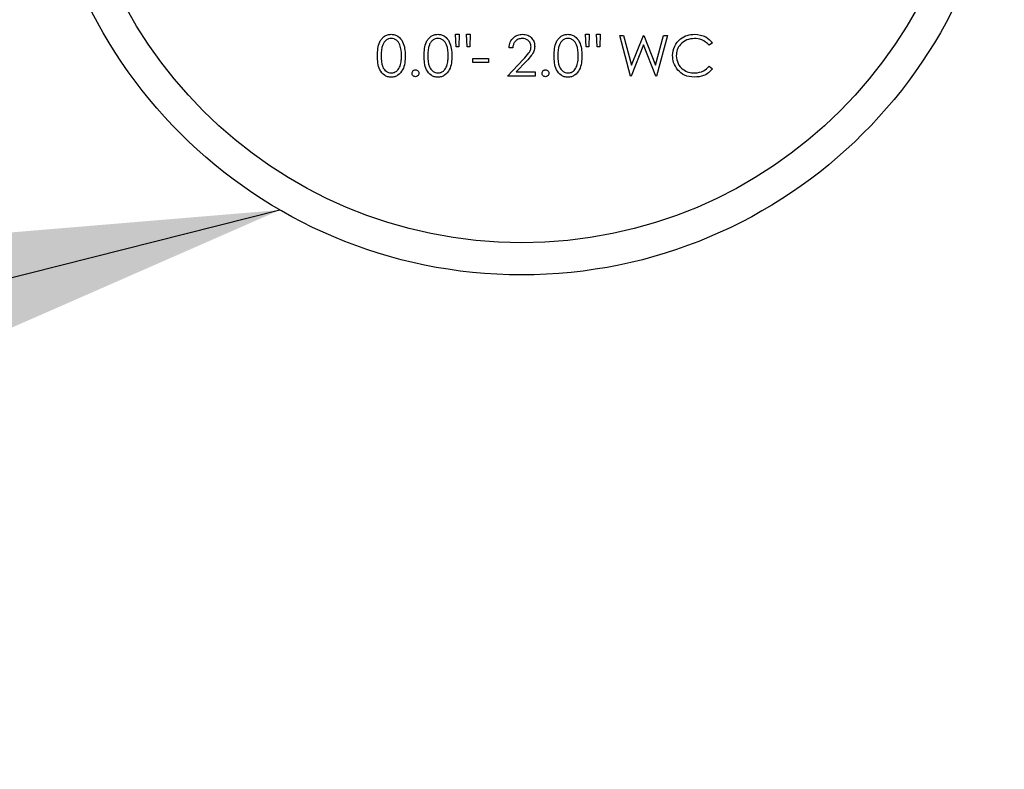
# Paper-space layout 'Sheet2' of a CAD drawing. Units: inches. Extents: x 0.3 to 10.6, y 0.4 to 8.2.
# Drawn here: x 5.4 to 5.5, y 6 to 6.2 of the extents above; entities that cross this region are included whole.
import ezdxf

# ---------------------------------------------------------------- set-up
doc = ezdxf.new("R2010")
doc.units = ezdxf.units.IN
doc.header["$MEASUREMENT"] = 0
doc.layers.add('SLD-0', color=179, linetype='Continuous')

psp = doc.layouts.new('Sheet2')

# ---------------------------------------------------------------- linework, layer by layer
at = {"color": 7, "linetype": 'Continuous', "lineweight": 25}
for p, q in [((5.44825, 6.1621), (5.44881, 6.1621)), ((5.44833, 6.16018), (5.44825, 6.1621)), ((5.44881, 6.1621), (5.44873, 6.16018)), ((5.45002, 6.16018), (5.44993, 6.1621)), ((5.44993, 6.1621), (5.45049, 6.1621)), ((5.45049, 6.1621), (5.45041, 6.16018)), ((5.46821, 6.16018), (5.46812, 6.1621)), ((5.46812, 6.1621), (5.46868, 6.1621)), ((5.46868, 6.1621), (5.4686, 6.16018)), ((5.46989, 6.16018), (5.46981, 6.1621)), ((5.46981, 6.1621), (5.47037, 6.1621)), ((5.47037, 6.1621), (5.47028, 6.16018)), ((5.47499, 6.15569), (5.47333, 6.16194)), ((5.47333, 6.16194), (5.47391, 6.16194)), ((5.47391, 6.16194), (5.47513, 6.15736)), ((5.47513, 6.15736), (5.47695, 6.16194)), ((5.47695, 6.16194), (5.47703, 6.16194)), ((5.47703, 6.16194), (5.47882, 6.15739)), ((5.47882, 6.15739), (5.48005, 6.16194)), ((5.48062, 6.16194), (5.47894, 6.15569)), ((5.48005, 6.16194), (5.48062, 6.16194)), ((5.48751, 6.1608), (5.48702, 6.16042)), ((5.44873, 6.16018), (5.44833, 6.16018)), ((5.45041, 6.16018), (5.45002, 6.16018)), ((5.45698, 6.16002), (5.45642, 6.16002)), ((5.4686, 6.16018), (5.46821, 6.16018)), ((5.47028, 6.16018), (5.46989, 6.16018)), ((5.47698, 6.16047), (5.47507, 6.15569)), ((5.47886, 6.15569), (5.47698, 6.16047)), ((5.4509, 6.15778), (5.4509, 6.15842)), ((5.4509, 6.15842), (5.4533, 6.15842)), ((5.4533, 6.15778), (5.4509, 6.15778)), ((5.4533, 6.15842), (5.4533, 6.15778)), ((5.45618, 6.15569), (5.45861, 6.15828)), ((5.45909, 6.158), (5.45752, 6.15634)), ((5.45752, 6.15634), (5.46043, 6.15634)), ((5.46043, 6.15634), (5.46043, 6.15569)), ((5.48702, 6.15722), (5.48751, 6.15684)), ((5.46043, 6.15569), (5.45618, 6.15569)), ((5.47507, 6.15569), (5.47499, 6.15569)), ((5.47894, 6.15569), (5.47886, 6.15569))]:
    psp.add_line(p, q, dxfattribs=at)
for radius in [0.07375, 0.06883]:
    psp.add_circle((5.45836, 6.19905), radius, dxfattribs=at)
for points, knots in [([(5.43631, 6.15882), (5.43632, 6.15918), (5.43634, 6.15991), (5.43656, 6.16081), (5.43695, 6.16144), (5.43735, 6.16181), (5.43785, 6.16206), (5.43822, 6.16209), (5.4384, 6.1621)], [0, 0, 0, 0, 0.250524, 0.500164, 0.625275, 0.750205, 0.875117, 1, 1, 1, 1]), ([(5.4384, 6.1621), (5.43859, 6.16209), (5.43895, 6.16206), (5.43962, 6.16173), (5.44047, 6.16069), (5.44052, 6.15957), (5.44056, 6.15882)], [0, 0, 0, 0, 0.125606, 0.251207, 0.500584, 1, 1, 1, 1]), ([(5.44344, 6.15882), (5.44345, 6.15918), (5.44347, 6.15991), (5.44369, 6.16081), (5.44408, 6.16144), (5.44449, 6.16181), (5.44498, 6.16206), (5.44535, 6.16209), (5.44553, 6.1621)], [0, 0, 0, 0, 0.250522, 0.50016, 0.625261, 0.750191, 0.875101, 1, 1, 1, 1]), ([(5.44553, 6.1621), (5.44572, 6.16209), (5.44608, 6.16206), (5.44676, 6.16173), (5.4476, 6.16069), (5.44765, 6.15957), (5.44769, 6.15882)], [0, 0, 0, 0, 0.12559, 0.251192, 0.500581, 1, 1, 1, 1]), ([(5.45642, 6.16002), (5.45646, 6.16033), (5.45653, 6.16093), (5.45707, 6.16163), (5.45774, 6.16204), (5.45822, 6.16208), (5.45846, 6.1621)], [0, 0, 0, 0, 0.2800344, 0.5595276, 0.7796753, 1, 1, 1, 1]), ([(5.45846, 6.1621), (5.45874, 6.16208), (5.4593, 6.16203), (5.45992, 6.16152), (5.46029, 6.1609), (5.46033, 6.16046), (5.46035, 6.16025)], [0, 0, 0, 0, 0.279897, 0.559227, 0.779589, 1, 1, 1, 1]), ([(5.46331, 6.15882), (5.46332, 6.15918), (5.46334, 6.15991), (5.46356, 6.16081), (5.46395, 6.16144), (5.46436, 6.16181), (5.46486, 6.16206), (5.46522, 6.16209), (5.4654, 6.1621)], [0, 0, 0, 0, 0.250524, 0.500164, 0.625275, 0.750205, 0.875117, 1, 1, 1, 1]), ([(5.4654, 6.1621), (5.46559, 6.16209), (5.46596, 6.16206), (5.46663, 6.16173), (5.46747, 6.16069), (5.46753, 6.15957), (5.46756, 6.15882)], [0, 0, 0, 0, 0.125607, 0.251193, 0.500581, 1, 1, 1, 1]), ([(5.48142, 6.15886), (5.48148, 6.15935), (5.4816, 6.16033), (5.48252, 6.1614), (5.48363, 6.16202), (5.4844, 6.16208), (5.48479, 6.1621)], [0, 0, 0, 0, 0.279514, 0.559078, 0.779374, 1, 1, 1, 1]), ([(5.48479, 6.1621), (5.48539, 6.16204), (5.48646, 6.16192), (5.48719, 6.16114), (5.48751, 6.1608)], [0, 0, 0, 0, 0.559502, 1, 1, 1, 1]), ([(5.43842, 6.16146), (5.43828, 6.16145), (5.43799, 6.16142), (5.43761, 6.1612), (5.43731, 6.16089), (5.43689, 6.16013), (5.43688, 6.1594), (5.43687, 6.15882)], [0, 0, 0, 0, 0.125126, 0.250421, 0.375516, 0.500843, 1, 1, 1, 1]), ([(5.44, 6.15882), (5.43997, 6.1594), (5.43994, 6.16027), (5.43935, 6.16113), (5.43885, 6.16142), (5.43856, 6.16145), (5.43842, 6.16146)], [0, 0, 0, 0, 0.5000716, 0.7490199, 0.8745881, 1, 1, 1, 1]), ([(5.44555, 6.16146), (5.44541, 6.16145), (5.44512, 6.16142), (5.44474, 6.1612), (5.44444, 6.16089), (5.44402, 6.16013), (5.44401, 6.1594), (5.444, 6.15882)], [0, 0, 0, 0, 0.125147, 0.250423, 0.375517, 0.500844, 1, 1, 1, 1]), ([(5.44713, 6.15882), (5.44711, 6.1594), (5.44707, 6.16027), (5.44649, 6.16113), (5.44598, 6.16142), (5.44569, 6.16145), (5.44555, 6.16146)], [0, 0, 0, 0, 0.500073, 0.749022, 0.874609, 1, 1, 1, 1]), ([(5.45843, 6.16146), (5.45822, 6.16144), (5.45779, 6.1614), (5.45731, 6.16101), (5.45705, 6.16052), (5.45701, 6.16019), (5.45698, 6.16002)], [0, 0, 0, 0, 0.279709, 0.55884, 0.77917, 1, 1, 1, 1]), ([(5.45979, 6.1602), (5.45976, 6.16039), (5.45971, 6.16078), (5.45933, 6.16119), (5.45889, 6.16143), (5.45859, 6.16145), (5.45843, 6.16146)], [0, 0, 0, 0, 0.2791361, 0.5589803, 0.7793527, 1, 1, 1, 1]), ([(5.46542, 6.16146), (5.46528, 6.16145), (5.46499, 6.16142), (5.46461, 6.1612), (5.46431, 6.16089), (5.4639, 6.16013), (5.46389, 6.1594), (5.46388, 6.15882)], [0, 0, 0, 0, 0.125147, 0.250423, 0.375517, 0.500844, 1, 1, 1, 1]), ([(5.467, 6.15882), (5.46698, 6.1594), (5.46694, 6.16027), (5.46636, 6.16113), (5.46585, 6.16142), (5.46557, 6.16145), (5.46542, 6.16146)], [0, 0, 0, 0, 0.5000716, 0.7490199, 0.8745881, 1, 1, 1, 1]), ([(5.48475, 6.16146), (5.48435, 6.16142), (5.48355, 6.16133), (5.48262, 6.16065), (5.48207, 6.15976), (5.48201, 6.15913), (5.48198, 6.15881)], [0, 0, 0, 0, 0.2798589, 0.5595193, 0.7796835, 1, 1, 1, 1]), ([(5.48702, 6.16042), (5.48666, 6.16076), (5.48601, 6.16136), (5.48514, 6.16143), (5.48475, 6.16146)], [0, 0, 0, 0, 0.558447, 1, 1, 1, 1]), ([(5.45861, 6.15828), (5.45891, 6.15859), (5.45932, 6.15902), (5.45974, 6.15969), (5.45977, 6.16003), (5.45979, 6.1602)], [0, 0, 0, 0, 0.560712, 0.780539, 1, 1, 1, 1]), ([(5.46035, 6.16025), (5.46032, 6.16), (5.46027, 6.1595), (5.45977, 6.15875), (5.45935, 6.15829), (5.45909, 6.158)], [0, 0, 0, 0, 0.279295, 0.559161, 1, 1, 1, 1]), ([(5.4384, 6.15553), (5.43822, 6.15555), (5.43785, 6.15558), (5.43719, 6.15591), (5.4366, 6.15665), (5.43634, 6.15772), (5.43632, 6.15845), (5.43631, 6.15882)], [0, 0, 0, 0, 0.12518, 0.250346, 0.498776, 0.748939, 1, 1, 1, 1]), ([(5.43687, 6.15882), (5.43688, 6.15824), (5.43688, 6.15736), (5.43748, 6.15651), (5.43799, 6.15622), (5.43828, 6.15619), (5.43842, 6.15618)], [0, 0, 0, 0, 0.500296, 0.749084, 0.874612, 1, 1, 1, 1]), ([(5.44056, 6.15882), (5.44055, 6.15845), (5.44053, 6.15772), (5.44022, 6.15664), (5.43962, 6.15591), (5.43895, 6.15558), (5.43859, 6.15555), (5.4384, 6.15553)], [0, 0, 0, 0, 0.251003, 0.501139, 0.749614, 0.874804, 1, 1, 1, 1]), ([(5.43976, 6.15725), (5.43984, 6.15754), (5.43998, 6.15805), (5.43999, 6.15858), (5.44, 6.15882)], [0, 0, 0, 0, 0.5595962, 1, 1, 1, 1]), ([(5.44553, 6.15553), (5.44535, 6.15555), (5.44499, 6.15558), (5.44432, 6.15591), (5.44374, 6.15665), (5.44347, 6.15772), (5.44345, 6.15845), (5.44344, 6.15882)], [0, 0, 0, 0, 0.12518, 0.250345, 0.498774, 0.748941, 1, 1, 1, 1]), ([(5.444, 6.15882), (5.44401, 6.15824), (5.44402, 6.15736), (5.44462, 6.15651), (5.44512, 6.15622), (5.44541, 6.15619), (5.44555, 6.15618)], [0, 0, 0, 0, 0.500288, 0.749087, 0.874614, 1, 1, 1, 1]), ([(5.44769, 6.15882), (5.44768, 6.15845), (5.44766, 6.15772), (5.44736, 6.15664), (5.44675, 6.15591), (5.44608, 6.15558), (5.44572, 6.15555), (5.44553, 6.15553)], [0, 0, 0, 0, 0.251006, 0.501137, 0.749613, 0.874804, 1, 1, 1, 1]), ([(5.44689, 6.15725), (5.44697, 6.15754), (5.44711, 6.15805), (5.44712, 6.15858), (5.44713, 6.15882)], [0, 0, 0, 0, 0.55959, 1, 1, 1, 1]), ([(5.4654, 6.15553), (5.46522, 6.15555), (5.46486, 6.15558), (5.46419, 6.15591), (5.46361, 6.15665), (5.46334, 6.15772), (5.46332, 6.15845), (5.46331, 6.15882)], [0, 0, 0, 0, 0.12518, 0.250345, 0.498774, 0.748941, 1, 1, 1, 1]), ([(5.46388, 6.15882), (5.46388, 6.15824), (5.46389, 6.15736), (5.46449, 6.15651), (5.46499, 6.15622), (5.46528, 6.15619), (5.46542, 6.15618)], [0, 0, 0, 0, 0.500288, 0.749087, 0.874614, 1, 1, 1, 1]), ([(5.46756, 6.15882), (5.46755, 6.15845), (5.46753, 6.15772), (5.46723, 6.15664), (5.46663, 6.15591), (5.46596, 6.15558), (5.46559, 6.15555), (5.4654, 6.15553)], [0, 0, 0, 0, 0.251006, 0.501137, 0.749613, 0.874804, 1, 1, 1, 1]), ([(5.46676, 6.15725), (5.46684, 6.15754), (5.46699, 6.15805), (5.467, 6.15858), (5.467, 6.15882)], [0, 0, 0, 0, 0.55959, 1, 1, 1, 1]), ([(5.48222, 6.15663), (5.48196, 6.15701), (5.4815, 6.15768), (5.48145, 6.1585), (5.48142, 6.15886)], [0, 0, 0, 0, 0.559025, 1, 1, 1, 1]), ([(5.48198, 6.15881), (5.48203, 6.15841), (5.48213, 6.1576), (5.48291, 6.15673), (5.48384, 6.15624), (5.48447, 6.1562), (5.48479, 6.15618)], [0, 0, 0, 0, 0.279428, 0.558923, 0.779281, 1, 1, 1, 1]), ([(5.43842, 6.15618), (5.43859, 6.1562), (5.43893, 6.15624), (5.43946, 6.1566), (5.43965, 6.157), (5.43976, 6.15725)], [0, 0, 0, 0, 0.280268, 0.560786, 1, 1, 1, 1]), ([(5.4416, 6.15614), (5.44161, 6.15621), (5.44163, 6.15637), (5.44177, 6.15654), (5.44194, 6.15664), (5.44206, 6.15665), (5.44212, 6.15666)], [0, 0, 0, 0, 0.279573, 0.559294, 0.779566, 1, 1, 1, 1]), ([(5.44212, 6.15561), (5.44204, 6.15562), (5.44189, 6.15564), (5.44172, 6.15578), (5.44162, 6.15595), (5.44161, 6.15607), (5.4416, 6.15614)], [0, 0, 0, 0, 0.279604, 0.559131, 0.779599, 1, 1, 1, 1]), ([(5.44212, 6.15666), (5.4422, 6.15665), (5.44235, 6.15663), (5.44252, 6.15649), (5.44263, 6.15632), (5.44264, 6.1562), (5.44264, 6.15614)], [0, 0, 0, 0, 0.2795736, 0.5592123, 0.7794518, 1, 1, 1, 1]), ([(5.44264, 6.15614), (5.44263, 6.15606), (5.44261, 6.1559), (5.44247, 6.15574), (5.4423, 6.15563), (5.44218, 6.15562), (5.44212, 6.15561)], [0, 0, 0, 0, 0.279459, 0.559338, 0.779687, 1, 1, 1, 1]), ([(5.44555, 6.15618), (5.44572, 6.1562), (5.44606, 6.15624), (5.44659, 6.1566), (5.44678, 6.157), (5.44689, 6.15725)], [0, 0, 0, 0, 0.280268, 0.560786, 1, 1, 1, 1]), ([(5.46147, 6.15614), (5.46148, 6.15621), (5.4615, 6.15637), (5.46164, 6.15654), (5.46181, 6.15664), (5.46193, 6.15665), (5.46199, 6.15666)], [0, 0, 0, 0, 0.279573, 0.559294, 0.779566, 1, 1, 1, 1]), ([(5.46199, 6.15561), (5.46192, 6.15562), (5.46176, 6.15564), (5.46159, 6.15578), (5.46149, 6.15595), (5.46148, 6.15607), (5.46147, 6.15614)], [0, 0, 0, 0, 0.279604, 0.559131, 0.779599, 1, 1, 1, 1]), ([(5.46199, 6.15666), (5.46207, 6.15665), (5.46222, 6.15663), (5.46239, 6.15649), (5.4625, 6.15632), (5.46251, 6.1562), (5.46251, 6.15614)], [0, 0, 0, 0, 0.27957, 0.559204, 0.779441, 1, 1, 1, 1]), ([(5.46251, 6.15614), (5.4625, 6.15606), (5.46249, 6.1559), (5.46234, 6.15574), (5.46217, 6.15563), (5.46205, 6.15562), (5.46199, 6.15561)], [0, 0, 0, 0, 0.279473, 0.559346, 0.779691, 1, 1, 1, 1]), ([(5.46542, 6.15618), (5.46559, 6.1562), (5.46594, 6.15624), (5.46646, 6.1566), (5.46665, 6.157), (5.46676, 6.15725)], [0, 0, 0, 0, 0.280268, 0.560786, 1, 1, 1, 1]), ([(5.48479, 6.15553), (5.48424, 6.15558), (5.48325, 6.15566), (5.48253, 6.15633), (5.48222, 6.15663)], [0, 0, 0, 0, 0.559805, 1, 1, 1, 1]), ([(5.48479, 6.15618), (5.48527, 6.15623), (5.48614, 6.15634), (5.48675, 6.15695), (5.48702, 6.15722)], [0, 0, 0, 0, 0.558773, 1, 1, 1, 1]), ([(5.48751, 6.15684), (5.48732, 6.15662), (5.48694, 6.15618), (5.48601, 6.15565), (5.48525, 6.15558), (5.48479, 6.15553)], [0, 0, 0, 0, 0.280413, 0.560793, 1, 1, 1, 1])]:
    psp.add_open_spline(points, degree=3, knots=knots, dxfattribs=at)
at = {"layer": 'SLD-0'}
psp.add_line((5.42141, 6.13522), (5.0842, 6.04967), dxfattribs=at)
psp.add_solid([(5.42141, 6.13522), (5.30017, 6.1251), (5.31001, 6.08633)], dxfattribs=at)

doc.saveas('drawing.dxf')
